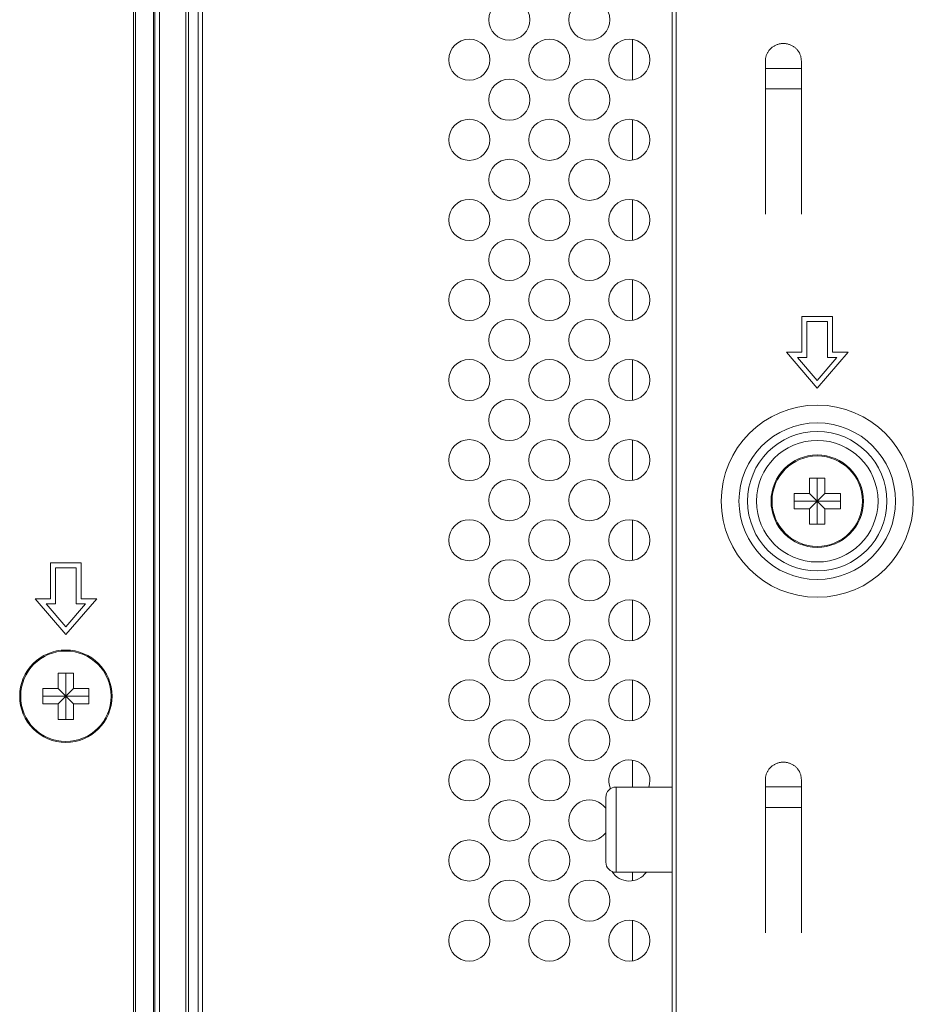
# Model space of a CAD drawing. Extents: x -2 to 131, y -10 to 90.
# Drawn here: x 86 to 89, y 39 to 43 of the extents above; entities that cross this region are included whole.
import ezdxf

# ---------------------------------------------------------------- set-up
doc = ezdxf.new("R2010")
doc.units = 0
doc.header["$MEASUREMENT"] = 0
doc.linetypes.add('DCAD_CONTINUOUS', pattern=[0])
doc.layers.add('00_COMPONENTS', color=7, linetype='DCAD_CONTINUOUS', lineweight=0)

msp = doc.modelspace()

# ---------------------------------------------------------------- linework, layer by layer
at = {"layer": '00_COMPONENTS', "color": 7, "linetype": 'DCAD_CONTINUOUS', "lineweight": 0, "ltscale": 0.004921}
for p, q in [((86.54543, 46.46049), (86.54543, 35.2282)), ((86.56118, 46.46049), (86.56118, 35.2282)), ((88.36236, 46.46049), (88.36236, 35.2282)), ((88.37811, 46.46049), (88.37811, 35.2282)), ((86.37845, 46.26758), (86.37845, 35.42111)), ((86.3968, 46.26758), (86.3968, 35.42111)), ((86.49805, 35.42111), (86.49805, 46.26758)), ((86.50784, 35.42111), (86.50784, 46.26758)), ((86.29712, 35.54293), (86.29712, 46.14576)), ((86.30499, 35.54316), (86.30499, 46.14553)), ((86.37364, 46.10616), (86.37364, 35.58253)), ((88.21079, 42.43984), (88.21079, 42.59531)), ((88.72063, 41.92587), (88.72063, 42.51315)), ((88.85843, 42.48458), (88.72063, 42.48458)), ((88.85843, 41.92587), (88.85843, 42.51315)), ((88.85843, 42.40553), (88.72063, 42.40553)), ((88.21079, 42.13275), (88.21079, 42.28823)), ((88.21079, 41.82566), (88.21079, 41.98114)), ((88.21079, 41.51858), (88.21079, 41.67405)), ((88.97851, 41.53332), (88.8604, 41.53332)), ((88.8604, 41.53332), (88.8604, 41.39553)), ((88.88008, 41.51364), (88.95882, 41.51364)), ((88.88008, 41.37584), (88.88008, 41.51364)), ((88.95882, 41.51364), (88.95882, 41.37584)), ((88.97851, 41.39553), (88.97851, 41.53332)), ((88.8604, 41.39553), (88.80134, 41.39553)), ((88.80134, 41.39553), (88.91945, 41.25773)), ((88.91945, 41.25773), (89.03756, 41.39553)), ((89.03756, 41.39553), (88.97851, 41.39553)), ((88.21079, 41.21149), (88.21079, 41.36697)), ((88.84414, 41.37584), (88.88008, 41.37584)), ((88.91945, 41.28798), (88.84414, 41.37584)), ((88.99476, 41.37584), (88.91945, 41.28798)), ((88.95882, 41.37584), (88.99476, 41.37584)), ((88.21079, 40.9044), (88.21079, 41.05988)), ((88.88992, 40.91324), (88.94898, 40.91324)), ((88.88992, 40.85419), (88.88992, 40.91324)), ((88.91945, 40.91324), (88.91945, 40.73608)), ((88.94898, 40.91324), (88.94898, 40.85419)), ((88.83087, 40.85419), (88.88992, 40.85419)), ((88.83087, 40.79513), (88.83087, 40.85419)), ((88.83087, 40.82466), (89.00803, 40.82466)), ((88.94898, 40.85419), (88.88992, 40.79513)), ((88.88992, 40.85419), (88.94898, 40.79513)), ((88.94898, 40.85419), (89.00803, 40.85419)), ((89.00803, 40.85419), (89.00803, 40.79513)), ((88.88992, 40.79513), (88.83087, 40.79513)), ((88.88992, 40.73608), (88.88992, 40.79513)), ((89.00803, 40.79513), (88.94898, 40.79513)), ((88.94898, 40.79513), (88.94898, 40.73608)), ((88.21079, 40.59732), (88.21079, 40.75279)), ((88.94898, 40.73608), (88.88992, 40.73608)), ((86.09661, 40.58844), (85.9785, 40.58844)), ((85.9785, 40.58844), (85.9785, 40.45064)), ((85.99819, 40.56875), (86.07693, 40.56875)), ((85.99819, 40.43096), (85.99819, 40.56875)), ((86.07693, 40.56875), (86.07693, 40.43096)), ((86.09661, 40.45064), (86.09661, 40.58844)), ((85.9785, 40.45064), (85.91945, 40.45064)), ((85.91945, 40.45064), (86.03756, 40.31285)), ((86.03756, 40.31285), (86.15567, 40.45064)), ((86.15567, 40.45064), (86.09661, 40.45064)), ((88.21079, 40.29023), (88.21079, 40.44571)), ((85.96225, 40.43096), (85.99819, 40.43096)), ((86.03756, 40.3431), (85.96225, 40.43096)), ((86.11287, 40.43096), (86.03756, 40.3431)), ((86.07693, 40.43096), (86.11287, 40.43096)), ((86.00803, 40.16521), (86.06708, 40.16521)), ((86.00803, 40.10616), (86.00803, 40.16521)), ((86.03756, 40.16521), (86.03756, 39.98805)), ((86.06708, 40.16521), (86.06708, 40.10616)), ((88.21079, 39.98314), (88.21079, 40.13862)), ((85.94897, 40.10616), (86.00803, 40.10616)), ((85.94897, 40.0471), (85.94897, 40.10616)), ((86.06708, 40.10616), (86.00803, 40.0471)), ((86.00803, 40.10616), (86.06708, 40.0471)), ((86.06708, 40.10616), (86.12614, 40.10616)), ((86.12614, 40.10616), (86.12614, 40.0471)), ((85.94897, 40.07663), (86.12614, 40.07663)), ((86.00803, 40.0471), (85.94897, 40.0471)), ((86.00803, 39.98805), (86.00803, 40.0471)), ((86.12614, 40.0471), (86.06708, 40.0471)), ((86.06708, 40.0471), (86.06708, 39.98805)), ((86.06708, 39.98805), (86.00803, 39.98805)), ((88.21079, 39.7282), (88.21079, 39.83153)), ((88.1478, 39.7282), (88.36236, 39.7282)), ((88.1478, 39.72819), (88.1478, 39.40143)), ((88.72063, 39.16996), (88.72063, 39.75724)), ((88.85843, 39.72867), (88.72063, 39.72867)), ((88.85843, 39.16996), (88.85843, 39.75724)), ((88.10843, 39.68883), (88.10843, 39.4408)), ((88.85843, 39.64962), (88.72063, 39.64962)), ((88.1478, 39.40143), (88.36236, 39.40143)), ((88.21079, 39.36897), (88.21079, 39.40143)), ((88.21079, 39.06188), (88.21079, 39.21736))]:
    msp.add_line(p, q, dxfattribs=at)
at = {"layer": '00_COMPONENTS', "color": 7, "linetype": 'DCAD_CONTINUOUS', "lineweight": 0, "ltscale": 0.004921, "flags": 128}
for points in [[(88.85843, 42.51315), (88.85837, 42.51576), (88.85821, 42.51837), (88.85794, 42.52097), (88.85757, 42.52357), (88.85709, 42.52615), (88.85651, 42.52871), (88.85583, 42.53125), (88.85505, 42.53376), (88.85416, 42.53623), (88.85318, 42.53867), (88.85209, 42.54108), (88.8509, 42.54345), (88.84962, 42.54576), (88.84825, 42.54803), (88.84679, 42.55023), (88.84524, 42.55238), (88.84361, 42.55446), (88.8419, 42.55647), (88.84011, 42.55842), (88.83825, 42.5603), (88.83629, 42.56212), (88.83425, 42.56386), (88.83216, 42.56553), (88.82999, 42.56711), (88.82777, 42.5686), (88.82549, 42.57001), (88.82316, 42.57133), (88.82079, 42.57257), (88.81836, 42.5737), (88.8159, 42.57475), (88.81337, 42.57571), (88.81081, 42.57656), (88.80822, 42.57732), (88.8056, 42.57798), (88.80295, 42.57854), (88.80029, 42.579), (88.79762, 42.57936), (88.79493, 42.57962), (88.79223, 42.57977), (88.78953, 42.57983), (88.78683, 42.57977), (88.78413, 42.57962), (88.78144, 42.57936), (88.77877, 42.579), (88.7761, 42.57854), (88.77346, 42.57798), (88.77084, 42.57732), (88.76825, 42.57656), (88.76569, 42.57571), (88.76316, 42.57475), (88.7607, 42.5737), (88.75827, 42.57257), (88.75589, 42.57133), (88.75356, 42.57001), (88.75129, 42.5686), (88.74906, 42.56711), (88.7469, 42.56553), (88.7448, 42.56386), (88.74277, 42.56212), (88.74081, 42.5603), (88.73895, 42.55842), (88.73716, 42.55647), (88.73545, 42.55446), (88.73382, 42.55238), (88.73227, 42.55023), (88.73081, 42.54803), (88.72944, 42.54576), (88.72815, 42.54345), (88.72697, 42.54108), (88.72588, 42.53867), (88.72489, 42.53623), (88.72401, 42.53376), (88.72323, 42.53125), (88.72255, 42.52871), (88.72196, 42.52615), (88.72149, 42.52357), (88.72111, 42.52097), (88.72085, 42.51837), (88.72069, 42.51576), (88.72063, 42.51315)], [(88.85843, 39.75724), (88.85837, 39.75985), (88.85821, 39.76246), (88.85794, 39.76506), (88.85757, 39.76766), (88.85709, 39.77024), (88.85651, 39.7728), (88.85583, 39.77534), (88.85505, 39.77785), (88.85416, 39.78032), (88.85318, 39.78276), (88.85209, 39.78517), (88.8509, 39.78754), (88.84962, 39.78986), (88.84825, 39.79212), (88.84679, 39.79432), (88.84524, 39.79647), (88.84361, 39.79855), (88.8419, 39.80057), (88.84011, 39.80251), (88.83825, 39.80439), (88.83629, 39.80621), (88.83425, 39.80795), (88.83216, 39.80962), (88.82999, 39.8112), (88.82777, 39.81269), (88.82549, 39.8141), (88.82316, 39.81543), (88.82079, 39.81666), (88.81836, 39.8178), (88.8159, 39.81884), (88.81337, 39.8198), (88.81081, 39.82066), (88.80822, 39.82141), (88.8056, 39.82207), (88.80295, 39.82264), (88.80029, 39.82309), (88.79762, 39.82345), (88.79493, 39.82371), (88.79223, 39.82386), (88.78953, 39.82392), (88.78683, 39.82386), (88.78413, 39.82371), (88.78144, 39.82345), (88.77877, 39.82309), (88.7761, 39.82264), (88.77346, 39.82207), (88.77084, 39.82141), (88.76825, 39.82066), (88.76569, 39.8198), (88.76316, 39.81884), (88.7607, 39.8178), (88.75827, 39.81666), (88.75589, 39.81543), (88.75356, 39.8141), (88.75129, 39.81269), (88.74906, 39.8112), (88.7469, 39.80962), (88.7448, 39.80795), (88.74277, 39.80621), (88.74081, 39.80439), (88.73895, 39.80251), (88.73716, 39.80057), (88.73545, 39.79855), (88.73382, 39.79647), (88.73227, 39.79432), (88.73081, 39.79212), (88.72944, 39.78986), (88.72815, 39.78754), (88.72697, 39.78517), (88.72588, 39.78276), (88.72489, 39.78032), (88.72401, 39.77785), (88.72323, 39.77534), (88.72255, 39.7728), (88.72196, 39.77024), (88.72149, 39.76766), (88.72111, 39.76506), (88.72085, 39.76246), (88.72069, 39.75985), (88.72063, 39.75724)]]:
    msp.add_lwpolyline(points, dxfattribs=at)
at = {"layer": '00_COMPONENTS', "color": 7, "linetype": 'DCAD_CONTINUOUS', "lineweight": 0, "ltscale": 0.004921}
for centre, radius in [((87.73835, 42.67112), 0.07874), ((88.04543, 42.67112), 0.07874), ((87.5848, 42.51758), 0.07874), ((87.89189, 42.51758), 0.07874), ((88.19898, 42.51758), 0.07874), ((87.73835, 42.36403), 0.07874), ((88.04543, 42.36403), 0.07874), ((87.5848, 42.21049), 0.07874), ((87.89189, 42.21049), 0.07874), ((88.19898, 42.21049), 0.07874), ((87.73835, 42.05695), 0.07874), ((88.04543, 42.05695), 0.07874), ((87.5848, 41.9034), 0.07874), ((87.89189, 41.9034), 0.07874), ((88.19898, 41.9034), 0.07874), ((87.73835, 41.74986), 0.07874), ((88.04543, 41.74986), 0.07874), ((87.5848, 41.59632), 0.07874), ((87.89189, 41.59632), 0.07874), ((88.19898, 41.59632), 0.07874), ((87.73835, 41.44277), 0.07874), ((88.04543, 41.44277), 0.07874), ((87.5848, 41.28923), 0.07874), ((87.89189, 41.28923), 0.07874), ((88.19898, 41.28923), 0.07874), ((87.73835, 41.13568), 0.07874), ((88.04543, 41.13568), 0.07874), ((88.91945, 40.82466), 0.36842), ((88.91945, 40.82466), 0.30023), ((88.91945, 40.82466), 0.26727), ((87.5848, 40.98214), 0.07874), ((87.89189, 40.98214), 0.07874), ((88.19898, 40.98214), 0.07874), ((88.91945, 40.82466), 0.23318), ((88.91945, 40.82466), 0.17717), ((88.91945, 40.82466), 0.17338), ((87.73835, 40.8286), 0.07874), ((88.04543, 40.8286), 0.07874), ((87.5848, 40.67505), 0.07874), ((87.89189, 40.67505), 0.07874), ((88.19898, 40.67505), 0.07874), ((87.73835, 40.52151), 0.07874), ((88.04543, 40.52151), 0.07874), ((87.5848, 40.36797), 0.07874), ((87.89189, 40.36797), 0.07874), ((88.19898, 40.36797), 0.07874), ((87.73835, 40.21442), 0.07874), ((88.04543, 40.21442), 0.07874), ((86.03756, 40.07663), 0.17717), ((86.03756, 40.07663), 0.17338), ((87.5848, 40.06088), 0.07874), ((87.89189, 40.06088), 0.07874), ((88.19898, 40.06088), 0.07874), ((87.73835, 39.90734), 0.07874), ((88.04543, 39.90734), 0.07874), ((87.5848, 39.75379), 0.07874), ((87.89189, 39.75379), 0.07874), ((87.73835, 39.60025), 0.07874), ((87.5848, 39.44671), 0.07874), ((87.89189, 39.44671), 0.07874), ((87.73835, 39.29316), 0.07874), ((88.04543, 39.29316), 0.07874), ((87.5848, 39.13962), 0.07874), ((87.89189, 39.13962), 0.07874), ((88.19898, 39.13962), 0.07874)]:
    msp.add_circle(centre, radius, dxfattribs=at)
for centre, radius, start, end in [((88.19898, 39.75379), 0.07874, 341.00592, 203.84496), ((88.1478, 39.68883), 0.03937, 90, 180), ((88.04543, 39.60025), 0.07874, 36.76025, 323.23975), ((88.1478, 39.4408), 0.03937, 180, 270), ((88.19898, 39.44671), 0.07874, 212.2774, 324.86856)]:
    msp.add_arc(centre, radius, start, end, dxfattribs=at)

doc.saveas('drawing.dxf')
